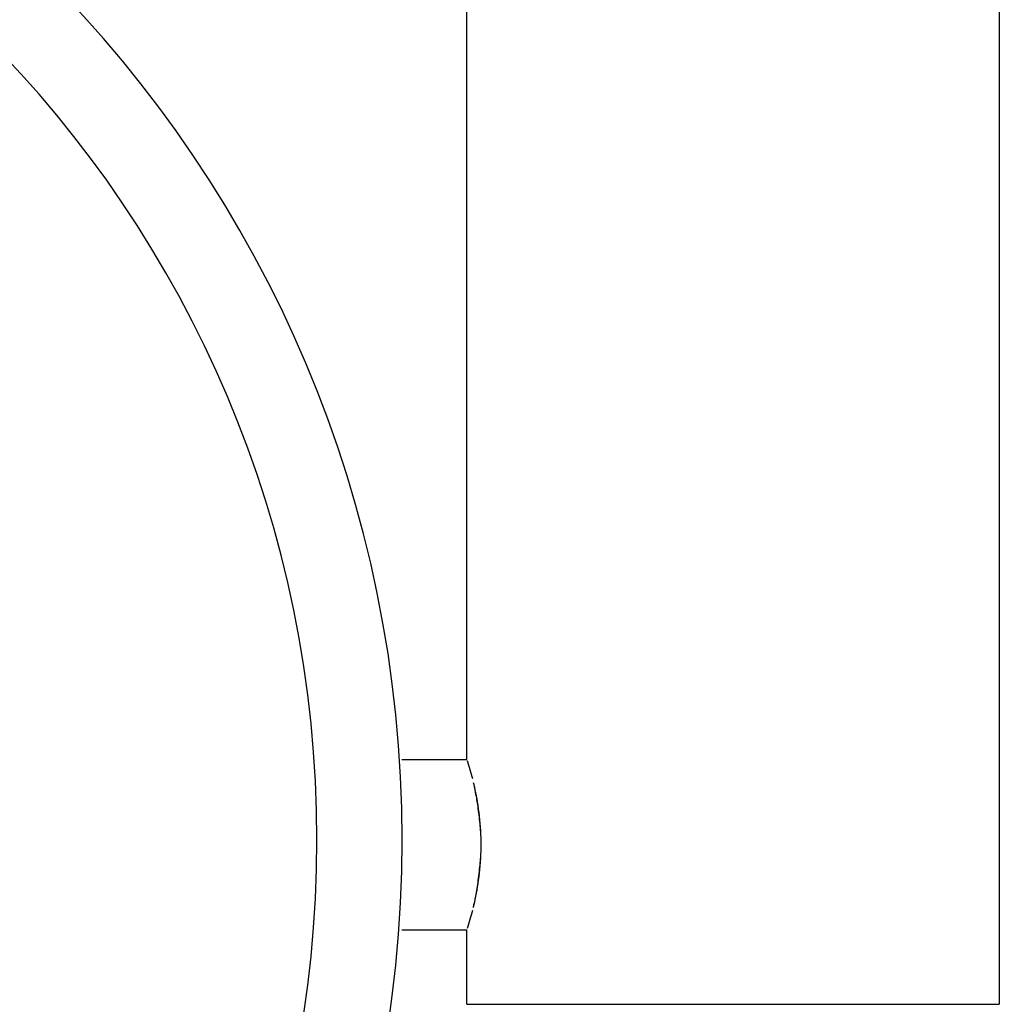
# Model space of a CAD drawing. Units: inches. Extents: x 28 to 182, y 77 to 220.
# Drawn here: x 125 to 171, y 127 to 173 of the extents above; entities that cross this region are included whole.
import ezdxf

# ---------------------------------------------------------------- set-up
doc = ezdxf.new("R2010")
doc.units = ezdxf.units.IN
doc.header["$MEASUREMENT"] = 0

# ---------------------------------------------------------------- blocks, each defined once
blk = doc.blocks.new('block 2')
at = {"color": 179, "lineweight": 25, "true_color": 0x1c1c1b}
blk.add_open_spline([(146.199, 137.307), (146.254, 137.063), (146.302, 136.818), (146.344, 136.572), (146.361, 136.471), (146.378, 136.371), (146.392, 136.27), (146.412, 136.137), (146.429, 136.003), (146.446, 135.87), (146.479, 135.604), (146.508, 135.339), (146.527, 135.072), (146.544, 134.845), (146.554, 134.618), (146.554, 134.39), (146.554, 134.163), (146.544, 133.935), (146.527, 133.708), (146.518, 133.587), (146.507, 133.465), (146.495, 133.344), (146.48, 133.199), (146.464, 133.055), (146.446, 132.911), (146.414, 132.652), (146.377, 132.394), (146.332, 132.137), (146.293, 131.915), (146.248, 131.695), (146.199, 131.475)], degree=3, knots=[0, 0, 0, 0, 1, 1, 1, 2, 2, 2, 3, 3, 3, 4, 4, 4, 5, 5, 5, 6, 6, 6, 7, 7, 7, 8, 8, 8, 9, 9, 9, 10, 10, 10, 10], dxfattribs=at)
blk = doc.blocks.new('block 3')
at = {"color": 179, "lineweight": 25, "true_color": 0x1c1c1b}
blk.add_open_spline([(142.84, 138.391), (143.859, 138.391), (144.878, 138.391), (145.897, 138.391)], degree=3, dxfattribs=at)
blk = doc.blocks.new('block 361')
at = {"color": 179, "lineweight": 25, "true_color": 0x1c1c1b}
blk.add_open_spline([(145.898, 126.891), (150.064, 126.891), (154.231, 126.891), (158.397, 126.891)], degree=3, dxfattribs=at)
blk = doc.blocks.new('block 438')
at = {"color": 179, "lineweight": 25, "true_color": 0x1c1c1b}
blk.add_open_spline([(158.397, 126.891), (164.647, 126.891), (170.897, 126.891), (170.897, 126.891)], degree=3, dxfattribs=at)
blk = doc.blocks.new('block 609')
at = {"color": 179, "lineweight": 25, "true_color": 0x1c1c1b}
blk.add_open_spline([(145.897, 138.391), (145.897, 138.391), (145.897, 138.39), (145.898, 138.388)], degree=3, dxfattribs=at)
blk = doc.blocks.new('block 610')
at = {"color": 179, "lineweight": 25, "true_color": 0x1c1c1b}
blk.add_open_spline([(145.915, 138.337), (146.006, 138.056), (146.086, 137.772), (146.157, 137.486)], degree=3, dxfattribs=at)
blk = doc.blocks.new('block 611')
at = {"color": 179, "lineweight": 25, "true_color": 0x1c1c1b}
blk.add_open_spline([(146.2, 137.307), (146.207, 137.278), (146.214, 137.248), (146.221, 137.218), (146.376, 136.553), (146.524, 135.635), (146.55, 134.683)], degree=3, knots=[0, 0, 0, 0, 1, 1, 1, 2, 2, 2, 2], dxfattribs=at)
blk = doc.blocks.new('block 612')
at = {"color": 179, "lineweight": 25, "true_color": 0x1c1c1b}
blk.add_open_spline([(146.55, 134.1), (146.524, 133.148), (146.377, 132.232), (146.221, 131.562), (146.21, 131.516), (146.2, 131.472), (146.189, 131.429)], degree=3, knots=[0, 0, 0, 0, 1, 1, 1, 2, 2, 2, 2], dxfattribs=at)
blk = doc.blocks.new('block 613')
at = {"color": 179, "lineweight": 25, "true_color": 0x1c1c1b}
blk.add_open_spline([(146.157, 131.296), (146.086, 131.009), (146.006, 130.726), (145.915, 130.445)], degree=3, dxfattribs=at)
blk = doc.blocks.new('block 1056')
at = {"color": 179, "lineweight": 25, "true_color": 0x1c1c1b}
blk.add_open_spline([(142.84, 130.391), (143.859, 130.391), (144.878, 130.391), (145.897, 130.391)], degree=3, dxfattribs=at)
blk = doc.blocks.new('block 1210')
at = {"color": 179, "lineweight": 25, "true_color": 0x1c1c1b}
blk.add_lwpolyline([(145.897, 126.891), (145.897, 126.891)], dxfattribs=at)
blk = doc.blocks.new('block 1212')
at = {"color": 179, "lineweight": 25, "true_color": 0x1c1c1b}
blk.add_open_spline([(145.897, 126.891), (145.897, 128.057), (145.897, 129.224), (145.897, 130.391)], degree=3, dxfattribs=at)
blk = doc.blocks.new('block 1213')
at = {"color": 179, "lineweight": 25, "true_color": 0x1c1c1b}
blk.add_open_spline([(145.897, 138.391), (145.897, 156.057), (145.897, 173.724), (145.897, 191.391)], degree=3, dxfattribs=at)
blk = doc.blocks.new('block 1214')
at = {"color": 179, "lineweight": 25, "true_color": 0x1c1c1b}
blk.add_open_spline([(170.897, 191.391), (170.897, 169.891), (170.897, 148.391), (170.897, 126.891)], degree=3, dxfattribs=at)
blk = doc.blocks.new('block 1218')
at = {"color": 179, "lineweight": 25, "true_color": 0x1c1c1b}
blk.add_open_spline([(138.859, 134.611), (138.859, 105.064), (114.906, 81.111), (85.359, 81.111), (55.812, 81.111), (31.859, 105.064), (31.859, 134.611), (31.859, 164.159), (55.812, 188.111), (85.359, 188.111), (114.906, 188.111), (138.859, 164.159), (138.859, 134.611)], degree=3, knots=[0, 0, 0, 0, 1, 1, 1, 2, 2, 2, 3, 3, 3, 4, 4, 4, 4], dxfattribs=at)
blk = doc.blocks.new('block 1219')
at = {"color": 179, "lineweight": 25, "true_color": 0x1c1c1b}
blk.add_open_spline([(142.859, 134.611), (142.859, 102.855), (117.115, 77.111), (85.359, 77.111), (53.602, 77.111), (27.859, 102.855), (27.859, 134.611), (27.859, 166.368), (53.602, 192.111), (85.359, 192.111), (117.115, 192.111), (142.859, 166.368), (142.859, 134.611)], degree=3, knots=[0, 0, 0, 0, 1, 1, 1, 2, 2, 2, 3, 3, 3, 4, 4, 4, 4], dxfattribs=at)

msp = doc.modelspace()

# ---------------------------------------------------------------- block references
for name in ['block 1219', 'block 1213', 'block 1214', 'block 1218', 'block 3', 'block 609', 'block 610', 'block 2', 'block 611', 'block 612', 'block 613', 'block 1056', 'block 1212', 'block 1210', 'block 361', 'block 438']:
    msp.add_blockref(name, (0, 0))

doc.saveas('drawing.dxf')
